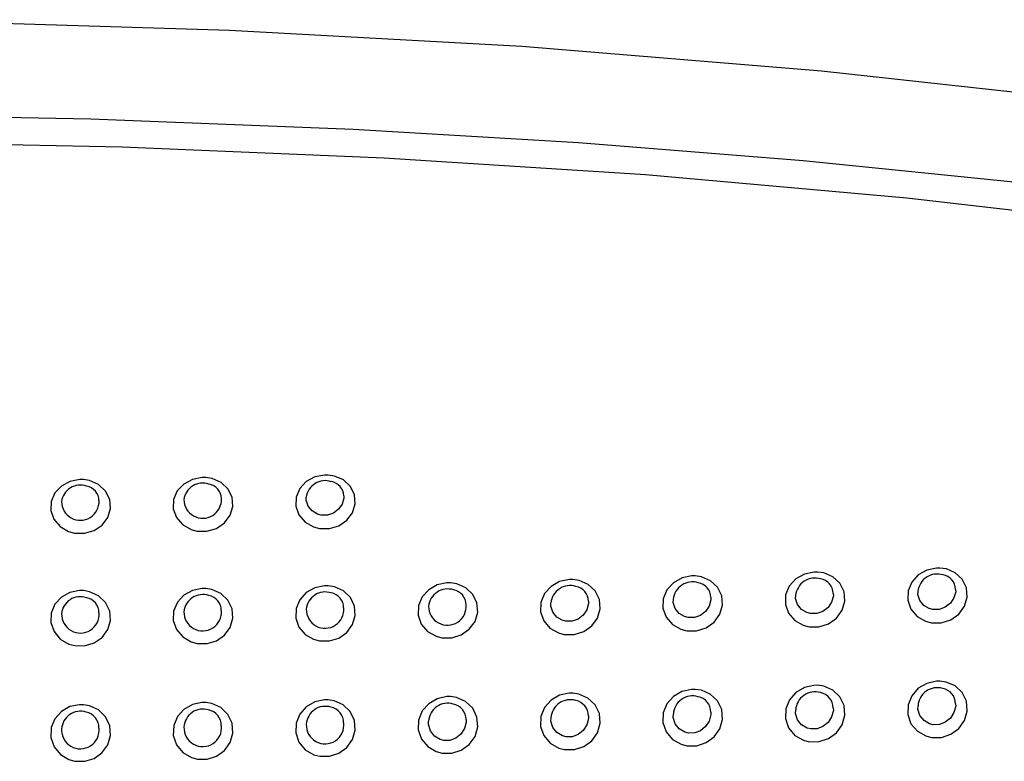
# Model space of a CAD drawing. Units: millimetres. Extents: x 4137 to 10094, y 10920 to 12402.
# Drawn here: x 4937 to 5027, y 11700 to 11767 of the extents above; entities that cross this region are included whole.
import ezdxf

# ---------------------------------------------------------------- set-up
doc = ezdxf.new("R2010")
doc.units = ezdxf.units.MM
doc.layers.add('Butaca - Seat', color=7, linetype='Continuous', true_color=0x246098)

msp = doc.modelspace()

# ---------------------------------------------------------------- linework, layer by layer
at = {"layer": 'Butaca - Seat', "flags": 128}
for points in [[(4908.883, 11767.306), (4929.284, 11767.176), (4955.927, 11766.362), (4982.582, 11764.885), (5009.869, 11762.657), (5037.032, 11759.655), (5064.117, 11755.788), (5091.008, 11750.952)], [(5088.626, 11743.22), (5068.739, 11746.806), (5048.721, 11749.848), (5028.593, 11752.377), (5008.212, 11754.449), (4987.74, 11756.083), (4967.202, 11757.307), (4943.297, 11758.242), (4919.349, 11758.682), (4908.883, 11758.669)], [(4908.883, 11756.216), (4922.044, 11756.204), (4946.137, 11755.704), (4970.015, 11754.705), (4993.846, 11753.177), (5017.659, 11751.069), (5041.371, 11748.334), (5064.785, 11744.933), (5088.054, 11740.765)], [(4942.624, 11725.376), (4942.283, 11725.381), (4941.391, 11725.211), (4940.607, 11724.789), (4940.014, 11724.158), (4939.68, 11723.382), (4939.651, 11722.547), (4939.934, 11721.751), (4940.497, 11721.09), (4941.268, 11720.643), (4941.812, 11720.495), (4942.72, 11720.48), (4943.586, 11720.735), (4944.318, 11721.232), (4944.838, 11721.922), (4945.081, 11722.73), (4945.012, 11723.564), (4944.636, 11724.323), (4944.001, 11724.917), (4943.185, 11725.281), (4942.624, 11725.376)], [(4953.771, 11725.561), (4953.442, 11725.565), (4952.551, 11725.392), (4951.765, 11724.967), (4951.171, 11724.334), (4950.837, 11723.557), (4950.808, 11722.722), (4951.092, 11721.928), (4951.654, 11721.271), (4952.424, 11720.828), (4952.965, 11720.682), (4953.874, 11720.67), (4954.74, 11720.927), (4955.474, 11721.427), (4955.994, 11722.118), (4956.238, 11722.928), (4956.168, 11723.761), (4955.792, 11724.517), (4955.158, 11725.107), (4954.344, 11725.467), (4953.771, 11725.561)], [(4964.919, 11725.787), (4964.6, 11725.789), (4963.709, 11725.614), (4962.923, 11725.188), (4962.328, 11724.553), (4961.994, 11723.775), (4961.965, 11722.941), (4962.248, 11722.149), (4962.81, 11721.495), (4963.579, 11721.055), (4964.118, 11720.912), (4965.027, 11720.901), (4965.894, 11721.161), (4966.628, 11721.662), (4967.15, 11722.355), (4967.393, 11723.165), (4967.324, 11723.997), (4966.948, 11724.751), (4966.315, 11725.337), (4965.501, 11725.695), (4964.919, 11725.787)], [(4966.342, 11723.887), (4966.358, 11723.683), (4966.205, 11723.138), (4965.875, 11722.668), (4965.409, 11722.325), (4964.859, 11722.144), (4964.282, 11722.144), (4963.94, 11722.236), (4963.452, 11722.526), (4963.096, 11722.962), (4962.917, 11723.492), (4962.927, 11723.771)], [(5020.657, 11717.312), (5020.363, 11717.309), (5019.478, 11717.121), (5018.695, 11716.679), (5018.099, 11716.025), (5017.764, 11715.223), (5017.736, 11714.366), (5018.025, 11713.557), (5018.592, 11712.897), (5019.363, 11712.462), (5019.893, 11712.326), (5020.799, 11712.327), (5021.661, 11712.6), (5022.394, 11713.117), (5022.917, 11713.83), (5023.162, 11714.665), (5023.089, 11715.519), (5022.708, 11716.286), (5022.071, 11716.875), (5021.258, 11717.225), (5020.657, 11717.312)], [(4987.21, 11716.262), (4986.901, 11716.261), (4986.017, 11716.075), (4985.235, 11715.636), (4984.641, 11714.983), (4984.305, 11714.181), (4984.277, 11713.32), (4984.566, 11712.505), (4985.134, 11711.837), (4985.907, 11711.396), (4986.441, 11711.257), (4987.345, 11711.255), (4988.206, 11711.526), (4988.936, 11712.041), (4989.459, 11712.754), (4989.704, 11713.59), (4989.633, 11714.449), (4989.251, 11715.223), (4988.612, 11715.818), (4987.797, 11716.174), (4987.21, 11716.262)], [(4998.359, 11716.594), (4998.056, 11716.592), (4997.172, 11716.405), (4996.389, 11715.964), (4995.795, 11715.311), (4995.459, 11714.508), (4995.431, 11713.649), (4995.72, 11712.835), (4996.288, 11712.171), (4997.06, 11711.732), (4997.592, 11711.595), (4998.497, 11711.594), (4999.358, 11711.866), (5000.09, 11712.383), (5000.613, 11713.096), (5000.858, 11713.932), (5000.786, 11714.789), (5000.404, 11715.561), (4999.765, 11716.154), (4998.952, 11716.507), (4998.359, 11716.594)], [(5009.508, 11716.946), (5009.21, 11716.944), (5008.325, 11716.756), (5007.543, 11716.314), (5006.947, 11715.66), (5006.612, 11714.858), (5006.584, 11713.999), (5006.873, 11713.188), (5007.441, 11712.526), (5008.212, 11712.09), (5008.743, 11711.953), (5009.648, 11711.954), (5010.51, 11712.226), (5011.242, 11712.743), (5011.765, 11713.457), (5012.01, 11714.292), (5011.938, 11715.148), (5011.556, 11715.917), (5010.918, 11716.508), (5010.105, 11716.86), (5009.508, 11716.946)], [(4942.622, 11715.248), (4942.273, 11715.253), (4941.389, 11715.076), (4940.61, 11714.646), (4940.018, 11714.001), (4939.683, 11713.205), (4939.652, 11712.344), (4939.938, 11711.52), (4940.507, 11710.839), (4941.284, 11710.382), (4941.827, 11710.233), (4942.729, 11710.221), (4943.587, 11710.483), (4944.315, 11710.989), (4944.835, 11711.694), (4945.081, 11712.525), (4945.013, 11713.388), (4944.633, 11714.173), (4943.992, 11714.784), (4943.173, 11715.154), (4942.622, 11715.248)], [(4953.769, 11715.443), (4953.432, 11715.446), (4952.547, 11715.267), (4951.767, 11714.833), (4951.175, 11714.186), (4950.84, 11713.387), (4950.81, 11712.526), (4951.096, 11711.704), (4951.666, 11711.026), (4952.441, 11710.574), (4952.981, 11710.429), (4953.884, 11710.42), (4954.743, 11710.684), (4955.472, 11711.193), (4955.992, 11711.901), (4956.238, 11712.734), (4956.169, 11713.596), (4955.788, 11714.379), (4955.147, 11714.985), (4954.33, 11715.351), (4953.769, 11715.443)], [(4964.915, 11715.681), (4964.589, 11715.682), (4963.705, 11715.5), (4962.924, 11715.064), (4962.331, 11714.414), (4961.996, 11713.614), (4961.966, 11712.753), (4962.254, 11711.933), (4962.823, 11711.259), (4963.598, 11710.811), (4964.135, 11710.669), (4965.038, 11710.662), (4965.898, 11710.929), (4966.627, 11711.441), (4967.149, 11712.15), (4967.395, 11712.985), (4967.324, 11713.846), (4966.943, 11714.626), (4966.303, 11715.228), (4965.486, 11715.59), (4964.915, 11715.681)], [(4976.063, 11715.956), (4975.746, 11715.956), (4974.861, 11715.772), (4974.08, 11715.333), (4973.487, 11714.682), (4973.151, 11713.881), (4973.122, 11713.019), (4973.41, 11712.202), (4973.979, 11711.532), (4974.753, 11711.087), (4975.288, 11710.947), (4976.192, 11710.943), (4977.052, 11711.212), (4977.782, 11711.725), (4978.304, 11712.437), (4978.55, 11713.272), (4978.479, 11714.132), (4978.097, 11714.909), (4977.457, 11715.508), (4976.642, 11715.867), (4976.063, 11715.956)], [(5022.091, 11715.361), (5022.108, 11715.153), (5021.954, 11714.585), (5021.623, 11714.095), (5021.158, 11713.735), (5020.611, 11713.539), (5020.036, 11713.529), (5019.699, 11713.615), (5019.21, 11713.902), (5018.85, 11714.345), (5018.668, 11714.891), (5018.677, 11715.183)], [(4999.791, 11714.627), (4999.808, 11714.417), (4999.654, 11713.847), (4999.323, 11713.356), (4998.859, 11712.997), (4998.313, 11712.803), (4997.738, 11712.794), (4997.4, 11712.882), (4996.91, 11713.173), (4996.55, 11713.62), (4996.368, 11714.169), (4996.377, 11714.462)], [(5010.941, 11714.988), (5010.958, 11714.779), (5010.804, 11714.21), (5010.473, 11713.719), (5010.009, 11713.359), (5009.462, 11713.164), (5008.887, 11713.154), (5008.55, 11713.241), (5008.06, 11713.53), (5007.7, 11713.974), (5007.518, 11714.522), (5007.527, 11714.815)], [(4988.641, 11714.285), (4988.658, 11714.073), (4988.504, 11713.503), (4988.173, 11713.013), (4987.71, 11712.655), (4987.164, 11712.462), (4986.589, 11712.455), (4986.251, 11712.544), (4985.76, 11712.838), (4985.4, 11713.287), (4985.218, 11713.839), (4985.227, 11714.131)], [(5009.5, 11706.615), (5009.193, 11706.61), (5008.318, 11706.414), (5007.543, 11705.962), (5006.95, 11705.292), (5006.614, 11704.466), (5006.587, 11703.576), (5006.882, 11702.734), (5007.461, 11702.052), (5008.239, 11701.609), (5008.765, 11701.475), (5009.664, 11701.481), (5010.516, 11701.762), (5011.242, 11702.29), (5011.765, 11703.022), (5012.012, 11703.884), (5011.937, 11704.773), (5011.547, 11705.571), (5010.9, 11706.177), (5010.083, 11706.532), (5009.5, 11706.615)], [(5020.649, 11706.996), (5020.346, 11706.991), (5019.47, 11706.794), (5018.695, 11706.342), (5018.102, 11705.672), (5017.766, 11704.846), (5017.739, 11703.957), (5018.035, 11703.117), (5018.613, 11702.437), (5019.39, 11701.996), (5019.916, 11701.862), (5020.815, 11701.869), (5021.668, 11702.151), (5022.394, 11702.679), (5022.917, 11703.411), (5023.163, 11704.273), (5023.089, 11705.16), (5022.699, 11705.956), (5022.052, 11706.56), (5021.236, 11706.913), (5020.649, 11706.996)], [(4976.057, 11705.583), (4975.731, 11705.582), (4974.856, 11705.391), (4974.082, 11704.943), (4973.491, 11704.278), (4973.153, 11703.454), (4973.124, 11702.563), (4973.417, 11701.715), (4973.996, 11701.023), (4974.776, 11700.572), (4975.308, 11700.432), (4976.205, 11700.433), (4977.056, 11700.709), (4977.78, 11701.233), (4978.302, 11701.96), (4978.55, 11702.821), (4978.479, 11703.714), (4978.09, 11704.519), (4977.442, 11705.134), (4976.623, 11705.497), (4976.057, 11705.583)], [(4987.204, 11705.902), (4986.886, 11705.899), (4986.01, 11705.706), (4985.237, 11705.257), (4984.645, 11704.589), (4984.308, 11703.764), (4984.279, 11702.873), (4984.573, 11702.027), (4985.152, 11701.339), (4985.932, 11700.891), (4986.462, 11700.754), (4987.359, 11700.757), (4988.21, 11701.035), (4988.935, 11701.561), (4989.457, 11702.29), (4989.705, 11703.152), (4989.633, 11704.044), (4989.243, 11704.846), (4988.595, 11705.458), (4987.777, 11705.817), (4987.204, 11705.902)], [(4998.352, 11706.248), (4998.04, 11706.244), (4997.165, 11706.049), (4996.39, 11705.598), (4995.798, 11704.929), (4995.461, 11704.103), (4995.433, 11703.213), (4995.729, 11702.369), (4996.307, 11701.684), (4997.086, 11701.239), (4997.614, 11701.103), (4998.512, 11701.108), (4999.364, 11701.388), (5000.089, 11701.915), (5000.611, 11702.646), (5000.859, 11703.509), (5000.785, 11704.399), (5000.396, 11705.199), (4999.747, 11705.808), (4998.93, 11706.164), (4998.352, 11706.248)], [(4942.62, 11704.847), (4942.263, 11704.852), (4941.386, 11704.67), (4940.614, 11704.231), (4940.024, 11703.575), (4939.686, 11702.759), (4939.652, 11701.87), (4939.94, 11701.016), (4940.518, 11700.311), (4941.301, 11699.844), (4941.843, 11699.696), (4942.737, 11699.687), (4943.587, 11699.954), (4944.309, 11700.468), (4944.83, 11701.186), (4945.081, 11702.043), (4945.014, 11702.935), (4944.63, 11703.749), (4943.981, 11704.379), (4943.158, 11704.755), (4942.62, 11704.847)], [(4953.765, 11705.05), (4953.419, 11705.052), (4952.543, 11704.867), (4951.771, 11704.425), (4951.18, 11703.765), (4950.842, 11702.945), (4950.81, 11702.055), (4951.101, 11701.204), (4951.679, 11700.503), (4952.461, 11700.042), (4952.999, 11699.897), (4953.894, 11699.893), (4954.745, 11700.163), (4955.467, 11700.681), (4955.988, 11701.403), (4956.238, 11702.26), (4956.17, 11703.154), (4955.783, 11703.965), (4955.135, 11704.589), (4954.313, 11704.96), (4953.765, 11705.05)], [(4964.911, 11705.297), (4964.575, 11705.297), (4963.7, 11705.109), (4962.927, 11704.664), (4962.336, 11704.001), (4961.998, 11703.179), (4961.968, 11702.288), (4962.26, 11701.439), (4962.838, 11700.743), (4963.619, 11700.287), (4964.154, 11700.145), (4965.05, 11700.143), (4965.901, 11700.417), (4966.624, 11700.937), (4967.146, 11701.662), (4967.395, 11702.522), (4967.325, 11703.415), (4966.937, 11704.223), (4966.288, 11704.843), (4965.468, 11705.209), (4964.911, 11705.297)], [(5010.941, 11704.549), (5010.958, 11704.331), (5010.803, 11703.735), (5010.472, 11703.226), (5010.012, 11702.853), (5009.471, 11702.65), (5008.9, 11702.636), (5008.565, 11702.723), (5008.071, 11703.02), (5007.705, 11703.484), (5007.518, 11704.061), (5007.528, 11704.369)], [(5022.091, 11704.938), (5022.108, 11704.721), (5021.953, 11704.126), (5021.622, 11703.617), (5021.162, 11703.244), (5020.62, 11703.04), (5020.049, 11703.025), (5019.715, 11703.111), (5019.221, 11703.407), (5018.855, 11703.869), (5018.668, 11704.444), (5018.677, 11704.752)], [(4988.641, 11703.819), (4988.658, 11703.597), (4988.502, 11703.001), (4988.172, 11702.493), (4987.713, 11702.124), (4987.172, 11701.923), (4986.602, 11701.912), (4986.265, 11702.002), (4985.77, 11702.304), (4985.403, 11702.773), (4985.218, 11703.353), (4985.228, 11703.659)], [(4999.791, 11704.174), (4999.808, 11703.954), (4999.652, 11703.358), (4999.322, 11702.849), (4998.862, 11702.478), (4998.321, 11702.276), (4997.751, 11702.263), (4997.415, 11702.351), (4996.921, 11702.65), (4996.554, 11703.117), (4996.368, 11703.695), (4996.378, 11704.002)], [(4977.491, 11703.491), (4977.508, 11703.266), (4977.352, 11702.671), (4977.021, 11702.164), (4976.563, 11701.797), (4976.022, 11701.598), (4975.453, 11701.589), (4975.115, 11701.681), (4974.619, 11701.987), (4974.253, 11702.459), (4974.068, 11703.041), (4974.078, 11703.345)]]:
    msp.add_lwpolyline(points, dxfattribs=at)
at = {"layer": 'Butaca - Seat'}
for centre, radius, start, end in [((4964.642, 11723.541), 1.737, 71.00951, 172.41463), ((4965.011, 11723.874), 1.325, 0.53848, 81.4587), ((4942.323, 11723.153), 1.715, 70.39753, 172.60956), ((4942.692, 11723.442), 1.343, 0.39775, 81.1355), ((4953.483, 11723.326), 1.727, 70.72836, 172.52083), ((4953.856, 11723.641), 1.33, 0.31259, 81.45379), ((4942.336, 11723.37), 1.709, 179.87733, 2.75071), ((4953.486, 11723.558), 1.709, 180.23943, 3.0639), ((5009.273, 11714.64), 1.758, 72.46607, 174.29427), ((5009.592, 11714.992), 1.341, 359.77656, 80.98926), ((5020.425, 11715.004), 1.762, 72.51145, 174.16925), ((5020.749, 11715.365), 1.335, 359.78387, 81.13658), ((4975.807, 11713.664), 1.74, 72.01339, 174.61301), ((4976.115, 11713.97), 1.368, 359.85517, 80.34755), ((4986.964, 11713.963), 1.748, 72.21702, 174.5172), ((4987.275, 11714.288), 1.358, 359.81219, 80.59348), ((4998.119, 11714.291), 1.754, 72.3679, 174.4106), ((4998.435, 11714.631), 1.349, 359.78602, 80.8078), ((4942.329, 11712.987), 1.71, 71.08216, 174.82447), ((4942.633, 11713.228), 1.4, 359.83874, 79.68189), ((4953.49, 11713.17), 1.722, 71.44665, 174.76782), ((4953.797, 11713.437), 1.386, 359.75274, 80.00576), ((4964.649, 11713.397), 1.732, 71.75677, 174.69694), ((4964.96, 11713.688), 1.373, 359.68445, 80.302), ((4964.638, 11713.53), 1.711, 179.07623, 5.0904), ((4975.788, 11713.809), 1.711, 179.3877, 5.32467), ((4942.337, 11713.093), 1.71, 178.36788, 4.44205), ((4953.487, 11713.289), 1.71, 178.73549, 4.79646), ((5020.433, 11704.643), 1.76, 73.51597, 176.46066), ((5020.687, 11704.958), 1.395, 359.14644, 79.87189), ((4998.127, 11703.9), 1.752, 73.34466, 176.6381), ((4998.374, 11704.194), 1.408, 359.14911, 79.57068), ((5009.281, 11704.263), 1.757, 73.45912, 176.55488), ((5009.532, 11704.569), 1.4, 359.13989, 79.73871), ((4964.656, 11702.97), 1.731, 72.6593, 176.82251), ((4964.895, 11703.212), 1.437, 359.26857, 78.86233), ((4975.815, 11703.247), 1.739, 72.94199, 176.77054), ((4976.056, 11703.509), 1.426, 359.21164, 79.12994), ((4986.971, 11703.559), 1.747, 73.17308, 176.71045), ((4987.216, 11703.839), 1.416, 359.17375, 79.36831), ((4942.336, 11702.543), 1.71, 71.9099, 176.88655), ((4942.574, 11702.74), 1.458, 359.25408, 78.38718), ((4953.497, 11702.733), 1.721, 72.3167, 176.86183), ((4953.737, 11702.956), 1.444, 359.16879, 78.72956), ((4942.338, 11702.541), 1.713, 176.82774, 6.06631), ((4953.489, 11702.744), 1.713, 177.19542, 6.45567), ((4964.639, 11702.992), 1.713, 177.53493, 6.78191)]:
    msp.add_arc(centre, radius, start, end, dxfattribs=at)

doc.saveas('drawing.dxf')
